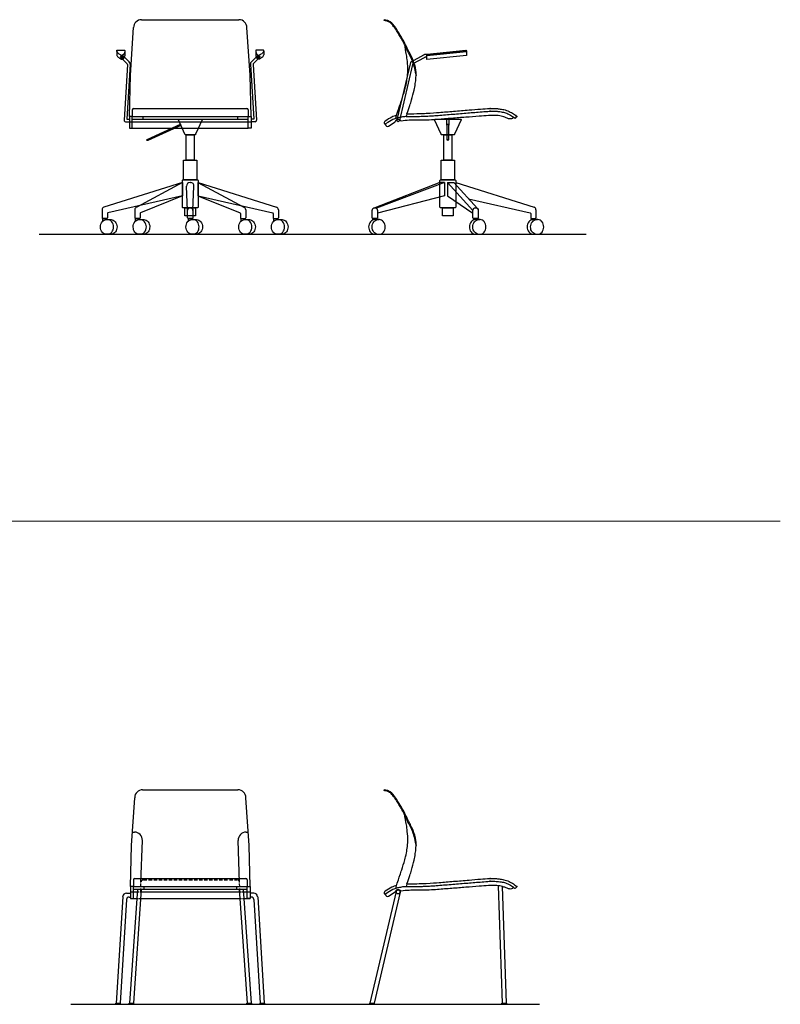
# Model space of a CAD drawing. Units: millimetres. Extents: x 3278 to 4491, y -1440 to 2449.
# Drawn here: x 3565 to 3853, y 1576 to 1948 of the extents above; entities that cross this region are included whole.
import ezdxf

# ---------------------------------------------------------------- set-up
doc = ezdxf.new("R2010")
doc.units = ezdxf.units.MM
doc.linetypes.add('HIDDEN', pattern=[9.525, 6.35, -3.175])
doc.layers.add('Olcu', color=1, linetype='Continuous', lineweight=0)

# ---------------------------------------------------------------- blocks, each defined once
blk = doc.blocks.new('Incontro_01B_Front')
for p, q in [((-18.4, 0), (18.4, 0)), ((-22.6, -21), (-21.4, -3)), ((22.6, -21), (21.4, -3)), ((-23.74, -16.96), (-25.02, -37.97)), ((-22.72, -16.75), (-23.99, -37.5)), ((22.72, -16.75), (23.99, -37.5)), ((23.74, -16.96), (25.02, -37.97)), ((-23, -36.5), (-22.6, -21)), ((23, -36.5), (22.6, -21)), ((-21.9, -34), (-21.9, -36.5)), ((-21.9, -36.5), (21.9, -36.5)), ((-21.4, -33.5), (21.4, -33.5)), ((-17.9, -36.5), (-17.9, -37.5)), ((17.9, -36.5), (17.9, -37.5)), ((21.9, -34), (21.9, -36.5)), ((-24.52, -38.5), (-23, -38.5)), ((-23.99, -37.5), (-23, -37.5)), ((-23, -38.5), (23, -38.5)), ((-21.9, -37.5), (21.9, -37.5)), ((23.99, -37.5), (23, -37.5)), ((24.52, -38.5), (23, -38.5)), ((-21.9, -41), (21.9, -41)), ((-3, -61.5), (-32.6, -70.78)), ((-2.89, -61.51), (-20.24, -70.78)), ((-2.89, -61.51), (-2.88, -66.5)), ((-1, -72.04), (-1.4, -62.86)), ((-0.1, -61.5), (0.1, -61.5)), ((1, -72.04), (1.4, -62.86)), ((2.89, -61.51), (2.88, -66.5)), ((2.89, -61.51), (20.24, -70.78)), ((3, -61.5), (32.6, -70.78)), ((-3, -66.5), (-31.15, -72.96)), ((-2.88, -66.5), (-18.81, -72.95)), ((2.88, -66.5), (18.81, -72.95)), ((3, -66.5), (31.15, -72.96)), ((-33.3, -71.73), (-33.3, -74.8)), ((-31.3, -73.16), (-31.3, -74.8)), ((-20.94, -71.73), (-20.94, -74.8)), ((-18.94, -73.13), (-18.94, -74.8)), ((18.94, -73.13), (18.94, -74.8)), ((20.94, -71.73), (20.94, -74.8)), ((31.3, -73.16), (31.3, -74.8)), ((33.3, -71.73), (33.3, -74.8)), ((-31.5, -75), (-33.1, -75)), ((-19.14, -75), (-20.74, -75)), ((19.14, -75), (20.74, -75)), ((31.5, -75), (33.1, -75))]:
    blk.add_line(p, q)
at = {"linetype": 'Continuous', "ltscale": 0.5}
for p, q in [((-27.75, -11.85), (-27.75, -13.3)), ((-26.07, -14.37), (-23.94, -16.53)), ((-25.87, -13.45), (-25.87, -14.95)), ((-25.74, -13.46), (-25.74, -14.96)), ((-25.57, -14.93), (-25.57, -13.43)), ((-25.54, -13.52), (-23.12, -15.89)), ((-24.75, -12.11), (-24.75, -13.61)), ((25.54, -13.52), (23.12, -15.89)), ((26.07, -14.37), (23.94, -16.53)), ((24.75, -12.11), (24.75, -13.61)), ((25.57, -14.93), (25.57, -13.43)), ((25.74, -13.46), (25.74, -14.96)), ((25.87, -13.45), (25.87, -14.95)), ((27.75, -11.85), (27.75, -13.3))]:
    blk.add_line(p, q, dxfattribs=at)
for points in [[(-27.64, -12.15, -0.178378), (-27.75, -11.8), (-27.75, -11.7, -0.414214), (-27.55, -11.5), (-24.95, -11.5, -0.414214), (-24.75, -11.7), (-24.75, -12.11, -0.227202), (-25.57, -13.43)], [(27.64, -12.15, 0.178378), (27.75, -11.8), (27.75, -11.7, 0.414214), (27.55, -11.5), (24.95, -11.5, 0.414214), (24.75, -11.7), (24.75, -12.11, 0.227202), (25.57, -13.43)]]:
    blk.add_lwpolyline(points, format="xyb")
for points in [[(-21.9, -36.5), (-23, -36.5), (-23, -41), (-21.9, -41)], [(21.9, -36.5), (23, -36.5), (23, -41), (21.9, -41)], [(-1.5, -43.5), (1.5, -43.5), (1.5, -53), (-1.5, -53)], [(-2.5, -53), (2.5, -53), (2.5, -60.5), (-2.5, -60.5)], [(-2, -71), (2, -71), (2, -74), (-2, -74)]]:
    blk.add_lwpolyline(points, close=True)
for points in [[(-16.36, -45.51), (-16.36, -45.51, -0.414214), (-16.23, -45.18), (-3.71, -39.5), (-3.51, -39.96), (-16.03, -45.64, -0.414214)], [(-2.7, -60.5), (2.7, -60.5, -0.414214), (3, -60.8), (3, -70.7, -0.414214), (2.7, -71), (-2.7, -71, -0.414214), (-3, -70.7), (-3, -60.8, -0.414214)], [(0, -71), (0, -71, -0.414214), (1, -72), (1, -74.8, -0.414214), (0.8, -75), (-0.8, -75, -0.414214), (-1, -74.8), (-1, -72, -0.414214)]]:
    blk.add_lwpolyline(points, format="xyb", close=True)
at = {"ltscale": 0.3}
blk.add_lwpolyline([(-2, -43.2), (-4.5, -37.8, -0.414214), (-4.2, -37.5), (4.2, -37.5, -0.414214), (4.5, -37.8), (2, -43.2, -0.414214), (1.7, -43.5), (-1.7, -43.5, -0.414214)], format="xyb", close=True, dxfattribs=at)
for points in [[(-33.03, -75.15), (-32.99, -75.06), (-32.87, -75), (-32.77, -75), (-32.77, -75), (-32.45, -75), (-32.16, -75), (-32.09, -75), (-31.9, -75), (-31.8, -75), (-31.68, -75.04), (-31.63, -75.13), (-31.62, -75.44), (-31.62, -75.5), (-31, -75.47), (-30.32, -75.47), (-30.23, -75.49), (-29.93, -75.48), (-29.51, -75.53), (-29.09, -75.68), (-28.7, -75.93), (-28.32, -76.29), (-28.07, -76.68), (-27.84, -77.17), (-27.71, -77.68), (-27.66, -78.21), (-27.72, -78.75), (-27.82, -79.25), (-28.02, -79.73), (-28.29, -80.14), (-28.65, -80.51), (-29.04, -80.77), (-29.45, -80.93), (-29.87, -81), (-30.39, -81), (-30.77, -80.95), (-31.16, -81), (-31.68, -81), (-32.1, -80.96), (-32.52, -80.81), (-32.91, -80.56), (-33.28, -80.19), (-33.53, -79.8), (-33.77, -79.31), (-33.87, -78.81), (-33.95, -78.28), (-33.89, -77.74), (-33.79, -77.23), (-33.56, -76.74), (-33.22, -76.25), (-33.03, -76.05), (-33.03, -75.15)], [(-33.03, -76.05), (-32.95, -75.97), (-32.57, -75.71), (-32.15, -75.55), (-31.73, -75.5), (-31.62, -75.5)], [(-20.66, -75.15), (-20.62, -75.06), (-20.5, -75), (-20.4, -75), (-20.4, -75), (-20.08, -75), (-19.79, -75), (-19.73, -75), (-19.53, -75), (-19.43, -75), (-19.31, -75.04), (-19.27, -75.13), (-19.26, -75.44), (-19.25, -75.5), (-18.63, -75.47), (-17.95, -75.47), (-17.87, -75.49), (-17.56, -75.48), (-17.14, -75.53), (-16.72, -75.68), (-16.33, -75.93), (-15.96, -76.29), (-15.71, -76.68), (-15.47, -77.17), (-15.34, -77.68), (-15.29, -78.21), (-15.35, -78.75), (-15.45, -79.25), (-15.65, -79.73), (-15.92, -80.14), (-16.29, -80.51), (-16.67, -80.77), (-17.09, -80.93), (-17.51, -81), (-18.02, -81), (-18.41, -80.95), (-18.79, -81), (-19.31, -81), (-19.73, -80.96), (-20.15, -80.81), (-20.54, -80.56), (-20.92, -80.19), (-21.17, -79.8), (-21.4, -79.31), (-21.51, -78.81), (-21.58, -78.28), (-21.52, -77.74), (-21.42, -77.23), (-21.2, -76.74), (-20.86, -76.25), (-20.66, -76.05), (-20.66, -75.15)], [(-20.66, -76.05), (-20.59, -75.97), (-20.2, -75.71), (-19.79, -75.55), (-19.37, -75.5), (-19.25, -75.5)], [(-0.72, -75.15), (-0.68, -75.06), (-0.56, -75), (-0.47, -75), (-0.47, -75), (-0.15, -75), (0.15, -75), (0.21, -75), (0.41, -75), (0.51, -75), (0.63, -75.04), (0.67, -75.13), (0.68, -75.44), (0.69, -75.5), (1.3, -75.47), (1.98, -75.47), (2.07, -75.49), (2.37, -75.48), (2.8, -75.53), (3.22, -75.68), (3.61, -75.93), (3.98, -76.29), (4.23, -76.68), (4.47, -77.17), (4.6, -77.68), (4.64, -78.21), (4.58, -78.75), (4.49, -79.25), (4.29, -79.73), (4.02, -80.14), (3.65, -80.51), (3.27, -80.77), (2.85, -80.93), (2.43, -81), (1.91, -81), (1.53, -80.95), (1.14, -81), (0.63, -81), (0.21, -80.96), (-0.22, -80.81), (-0.6, -80.56), (-0.98, -80.19), (-1.23, -79.8), (-1.46, -79.31), (-1.57, -78.81), (-1.64, -78.28), (-1.58, -77.74), (-1.48, -77.23), (-1.26, -76.74), (-0.92, -76.25), (-0.72, -76.05), (-0.72, -75.15)], [(-0.72, -76.05), (-0.65, -75.97), (-0.27, -75.71), (0.15, -75.55), (0.57, -75.5), (0.69, -75.5)], [(19.21, -75.15), (19.26, -75.06), (19.37, -75), (19.47, -75), (19.47, -75), (19.79, -75), (20.08, -75), (20.15, -75), (20.34, -75), (20.45, -75), (20.57, -75.04), (20.61, -75.13), (20.62, -75.44), (20.62, -75.5), (21.24, -75.47), (21.92, -75.47), (22.01, -75.49), (22.31, -75.48), (22.73, -75.53), (23.15, -75.68), (23.54, -75.93), (23.92, -76.29), (24.17, -76.68), (24.4, -77.17), (24.53, -77.68), (24.58, -78.21), (24.52, -78.75), (24.42, -79.25), (24.23, -79.73), (23.96, -80.14), (23.59, -80.51), (23.21, -80.77), (22.79, -80.93), (22.37, -81), (21.85, -81), (21.47, -80.95), (21.08, -81), (20.56, -81), (20.14, -80.96), (19.72, -80.81), (19.33, -80.56), (18.96, -80.19), (18.71, -79.8), (18.47, -79.31), (18.37, -78.81), (18.3, -78.28), (18.36, -77.74), (18.45, -77.23), (18.68, -76.74), (19.02, -76.25), (19.21, -76.05), (19.21, -75.15)], [(19.21, -76.05), (19.29, -75.97), (19.67, -75.71), (20.09, -75.55), (20.51, -75.5), (20.62, -75.5)], [(31.58, -75.15), (31.62, -75.06), (31.74, -75), (31.84, -75), (31.84, -75), (32.16, -75), (32.45, -75), (32.51, -75), (32.71, -75), (32.81, -75), (32.93, -75.04), (32.98, -75.13), (32.99, -75.44), (32.99, -75.5), (33.61, -75.47), (34.29, -75.47), (34.38, -75.49), (34.68, -75.48), (35.1, -75.53), (35.52, -75.68), (35.91, -75.93), (36.28, -76.29), (36.53, -76.68), (36.77, -77.17), (36.9, -77.68), (36.95, -78.21), (36.89, -78.75), (36.79, -79.25), (36.59, -79.73), (36.32, -80.14), (35.96, -80.51), (35.57, -80.77), (35.15, -80.93), (34.73, -81), (34.22, -81), (33.83, -80.95), (33.45, -81), (32.93, -81), (32.51, -80.96), (32.09, -80.81), (31.7, -80.56), (31.33, -80.19), (31.08, -79.8), (30.84, -79.31), (30.73, -78.81), (30.66, -78.28), (30.72, -77.74), (30.82, -77.23), (31.05, -76.74), (31.39, -76.25), (31.58, -76.05), (31.58, -75.15)], [(31.58, -76.05), (31.65, -75.97), (32.04, -75.71), (32.45, -75.55), (32.88, -75.5), (32.99, -75.5)]]:
    blk.add_lwpolyline(points)
at = {"elevation": 1.82}
for points in [[(-30.74, -80.95), (-30.31, -80.78), (-29.94, -80.53), (-29.6, -80.17), (-29.33, -79.76), (-29.12, -79.28), (-29.01, -78.76), (-28.97, -78.22), (-29.02, -77.69), (-29.15, -77.18), (-29.37, -76.7), (-29.64, -76.29), (-29.99, -75.94), (-30.36, -75.7), (-31.22, -75.5), (-31.62, -75.5)], [(-18.38, -80.95), (-17.95, -80.78), (-17.58, -80.53), (-17.23, -80.17), (-16.97, -79.76), (-16.76, -79.28), (-16.64, -78.76), (-16.6, -78.22), (-16.66, -77.69), (-16.78, -77.18), (-17, -76.7), (-17.27, -76.29), (-17.62, -75.94), (-18, -75.7), (-18.85, -75.5), (-19.25, -75.5)], [(1.56, -80.95), (1.99, -80.78), (2.36, -80.53), (2.71, -80.17), (2.97, -79.76), (3.18, -79.28), (3.29, -78.76), (3.34, -78.22), (3.28, -77.69), (3.16, -77.18), (2.94, -76.7), (2.67, -76.29), (2.31, -75.94), (1.94, -75.7), (1.09, -75.5), (0.69, -75.5)], [(21.5, -80.95), (21.93, -80.78), (22.3, -80.53), (22.64, -80.17), (22.91, -79.76), (23.12, -79.28), (23.23, -78.76), (23.28, -78.22), (23.22, -77.69), (23.1, -77.18), (22.88, -76.7), (22.6, -76.29), (22.25, -75.94), (21.88, -75.7), (21.03, -75.5), (20.62, -75.5)], [(33.86, -80.95), (34.29, -80.78), (34.66, -80.53), (35.01, -80.17), (35.27, -79.76), (35.48, -79.28), (35.6, -78.76), (35.64, -78.22), (35.59, -77.69), (35.46, -77.18), (35.24, -76.7), (34.97, -76.29), (34.62, -75.94), (34.24, -75.7), (33.39, -75.5), (32.99, -75.5)]]:
    blk.add_lwpolyline(points, dxfattribs=at)
at = {"linetype": 'Continuous', "ltscale": 0.5}
for centre in [(-25.8, -13.95), (25.8, -13.95)]:
    blk.add_circle(centre, 0.5, dxfattribs=at)
for centre, radius, start, end in [((-18.4, -3), 3, 90, 180), ((18.4, -3), 3, 0, 90), ((-24.24, -16.93), 0.5, 356.4976, 53.1523), ((-23.72, -16.69), 1, 356.4976, 53.2317), ((23.72, -16.69), 1, 126.7683, 183.5024), ((24.24, -16.93), 0.5, 126.8477, 183.5024), ((-21.4, -34), 0.5, 90, 180), ((21.4, -34), 0.5, 0, 90), ((-24.52, -38), 0.5, 176.4976, 270), ((24.52, -38), 0.5, 270, 3.5024), ((-0.1, -62.8), 1.3, 90, 182.4811), ((0.1, -62.8), 1.3, 357.5189, 90), ((-32.3, -71.73), 1, 107.4034, 180), ((-31.1, -73.16), 0.2, 102.931, 180), ((-19.94, -71.73), 1, 107.4034, 180), ((-18.74, -73.13), 0.2, 112.039, 180), ((18.74, -73.13), 0.2, 0, 67.961), ((19.94, -71.73), 1, 0, 72.5966), ((31.1, -73.16), 0.2, 0, 77.069), ((32.3, -71.73), 1, 0, 72.5966), ((-33.1, -74.8), 0.2, 180, 270), ((-31.5, -74.8), 0.2, 270, 360), ((-20.74, -74.8), 0.2, 180, 270), ((-19.14, -74.8), 0.2, 270, 360), ((19.14, -74.8), 0.2, 180, 270), ((20.74, -74.8), 0.2, 270, 0), ((31.5, -74.8), 0.2, 180, 270), ((33.1, -74.8), 0.2, 270, 0)]:
    blk.add_arc(centre, radius, start, end)
for centre, radius, start, end in [((-27.22, -13.33), 0.529, 177.4232, 217.879), ((-26.53, -13.42), 1.79, 302.591, 353.7927), ((26.53, -13.42), 1.79, 186.2073, 237.409), ((27.22, -13.33), 0.529, 322.121, 2.5768)]:
    blk.add_arc(centre, radius, start, end, dxfattribs=at)
for points in [[(-27.64, -12.15), (-27.41, -12.45), (-27.01, -12.85), (-26.3, -13.29), (-25.96, -13.45), (-25.7, -13.48), (-25.57, -13.43)], [(27.64, -12.15), (27.41, -12.45), (27.01, -12.85), (26.3, -13.29), (25.96, -13.45), (25.7, -13.48), (25.57, -13.43)]]:
    blk.add_open_spline(points, degree=3, knots=[0.152139, 0.152139, 0.152139, 0.152139, 1.316672, 1.637148, 2.013153, 2.416324, 2.416324, 2.416324, 2.416324])
for points in [[(-27.64, -13.65), (-27.41, -13.95), (-27.01, -14.35), (-26.3, -14.79), (-25.96, -14.95), (-25.7, -14.98), (-25.57, -14.93)], [(27.64, -13.65), (27.41, -13.95), (27.01, -14.35), (26.3, -14.79), (25.96, -14.95), (25.7, -14.98), (25.57, -14.93)]]:
    blk.add_open_spline(points, degree=3, knots=[0.152139, 0.152139, 0.152139, 0.152139, 1.316672, 1.637148, 2.013153, 2.416324, 2.416324, 2.416324, 2.416324], dxfattribs=at)
blk = doc.blocks.new('Incontro_01B_Side')
for p, q in [((-24, 52.7), (-24, 53)), ((-13.9, 37.14), (-9.12, 39.74)), ((-13.06, 36.46), (-8.86, 38.74)), ((-8, 39.8), (-8.88, 39.8)), ((-8, 38.8), (-8.62, 38.8)), ((-14.15, 36.82), (-19.22, 15.22)), ((-13.31, 36.14), (-18.27, 15)), ((-15.5, 17.5), (-15.78, 16.42)), ((-24, 14.13), (-24, 13.89)), ((-23.54, 13.64), (-23.54, 13.42)), ((-22.46, 12.84), (-19.92, 14.45)), ((-2.99, -8.5), (-27.57, -18)), ((-1.22, -8.5), (-26.98, -18.19)), ((-1.22, -8.5), (-2.99, -8.5)), ((-1.22, -8.5), (-1.22, -13.5)), ((-0.11, -8.5), (9.48, -19)), ((-0.11, -8.5), (-0.11, -13.5)), ((-0.11, -8.5), (2.24, -8.5)), ((2.24, -8.5), (11.19, -18.29)), ((3, -8.5), (32.6, -17.78)), ((-1.22, -13.5), (-26.57, -20)), ((-0.11, -13.5), (9.48, -20)), ((7.82, -14.61), (31.15, -19.96)), ((-28.3, -22.15), (-28.25, -22.06)), ((-28.3, -22.6), (-28.3, -22.15)), ((-28.25, -22.06), (-28.14, -22)), ((-28.14, -22), (-28.04, -22)), ((-28.04, -22), (-28.04, -22)), ((-28.04, -22), (-27.72, -22)), ((-27.72, -22), (-27.43, -22)), ((-27.43, -22), (-27.36, -22)), ((-27.36, -22), (-27.16, -22)), ((-27.16, -22), (-27.06, -22)), ((-27.06, -22), (-26.94, -22.04)), ((-26.94, -22.04), (-26.9, -22.13)), ((-26.9, -22.13), (-26.89, -22.44)), ((9.76, -22.15), (9.8, -22.06)), ((9.76, -22.6), (9.76, -22.15)), ((9.8, -22.06), (9.92, -22)), ((9.92, -22), (10.02, -22)), ((10.02, -22), (10.02, -22)), ((10.02, -22), (10.34, -22)), ((10.34, -22), (10.63, -22)), ((10.63, -22), (10.69, -22)), ((10.69, -22), (10.89, -22)), ((10.89, -22), (10.99, -22)), ((10.99, -22), (11.11, -22.04)), ((11.11, -22.04), (11.15, -22.13)), ((11.15, -22.13), (11.16, -22.44)), ((31.3, -20.16), (31.3, -21.8)), ((31.5, -22), (33.1, -22)), ((31.58, -22.15), (31.62, -22.06)), ((31.58, -22.6), (31.58, -22.15)), ((31.62, -22.06), (31.74, -22)), ((31.74, -22), (31.84, -22)), ((31.84, -22), (31.84, -22)), ((31.84, -22), (32.16, -22)), ((32.16, -22), (32.45, -22)), ((32.45, -22), (32.51, -22)), ((32.51, -22), (32.71, -22)), ((32.71, -22), (32.81, -22)), ((32.81, -22), (32.93, -22.04)), ((32.93, -22.04), (32.98, -22.13)), ((32.98, -22.13), (32.99, -22.44)), ((33.3, -18.73), (33.3, -21.8)), ((-29.88, -24.68), (-29.93, -25.21)), ((-29.93, -25.21), (-29.87, -25.75)), ((-29.75, -24.17), (-29.88, -24.68)), ((-29.87, -25.75), (-29.77, -26.25)), ((-29.51, -23.68), (-29.75, -24.17)), ((-29.26, -23.29), (-29.51, -23.68)), ((-28.89, -22.93), (-29.26, -23.29)), ((-28.5, -22.68), (-28.89, -22.93)), ((-28.62, -25.22, 1.82), (-28.57, -24.69, 1.82)), ((-28.58, -25.76, 1.82), (-28.62, -25.22, 1.82)), ((-28.46, -26.28, 1.82), (-28.58, -25.76, 1.82)), ((-28.57, -24.69, 1.82), (-28.44, -24.18, 1.82)), ((-28.08, -22.53), (-28.5, -22.68)), ((-28.44, -24.18, 1.82), (-28.22, -23.7, 1.82)), ((-28.22, -23.7, 1.82), (-27.95, -23.29, 1.82)), ((-27.66, -22.48), (-28.08, -22.53)), ((-27.95, -23.29, 1.82), (-27.6, -22.94, 1.82)), ((-27.27, -22.47), (-27.66, -22.48)), ((-27.6, -22.94, 1.82), (-27.23, -22.7, 1.82)), ((-26.59, -22.47), (-27.27, -22.47)), ((-27.23, -22.7, 1.82), (-26.37, -22.5, 1.82)), ((-26.89, -22.44), (-26.89, -22.47)), ((-25.97, -22.5), (-26.59, -22.47)), ((-26.37, -22.5, 1.82), (-25.97, -22.5, 1.82)), ((-24.37, -23.25), (-24.56, -23.05)), ((-24.03, -23.74), (-24.37, -23.25)), ((-23.8, -24.23), (-24.03, -23.74)), ((-23.82, -26.31), (-23.71, -25.81)), ((-23.7, -24.74), (-23.8, -24.23)), ((-23.71, -25.81), (-23.64, -25.28)), ((-23.64, -25.28), (-23.7, -24.74)), ((8.17, -24.68), (8.12, -25.21)), ((8.12, -25.21), (8.18, -25.75)), ((8.3, -24.17), (8.17, -24.68)), ((8.18, -25.75), (8.28, -26.25)), ((8.54, -23.68), (8.3, -24.17)), ((8.79, -23.29), (8.54, -23.68)), ((9.16, -22.93), (8.79, -23.29)), ((9.55, -22.68), (9.16, -22.93)), ((9.43, -25.22, 1.82), (9.49, -24.69, 1.82)), ((9.47, -25.76, 1.82), (9.43, -25.22, 1.82)), ((9.59, -26.28, 1.82), (9.47, -25.76, 1.82)), ((9.49, -24.69, 1.82), (9.61, -24.18, 1.82)), ((9.97, -22.53), (9.55, -22.68)), ((9.61, -24.18, 1.82), (9.83, -23.7, 1.82)), ((9.83, -23.7, 1.82), (10.1, -23.29, 1.82)), ((10.39, -22.48), (9.97, -22.53)), ((10.1, -23.29, 1.82), (10.45, -22.94, 1.82)), ((10.78, -22.47), (10.39, -22.48)), ((10.45, -22.94, 1.82), (10.83, -22.7, 1.82)), ((11.46, -22.47), (10.78, -22.47)), ((10.83, -22.7, 1.82), (11.68, -22.5, 1.82)), ((11.16, -22.44), (11.16, -22.47)), ((12.08, -22.5), (11.46, -22.47)), ((11.68, -22.5, 1.82), (12.08, -22.5, 1.82)), ((13.69, -23.25), (13.49, -23.05)), ((14.03, -23.74), (13.69, -23.25)), ((14.25, -24.23), (14.03, -23.74)), ((14.23, -26.31), (14.34, -25.81)), ((14.35, -24.74), (14.25, -24.23)), ((14.34, -25.81), (14.41, -25.28)), ((14.41, -25.28), (14.35, -24.74)), ((29.99, -24.68), (29.95, -25.21)), ((29.95, -25.21), (30.01, -25.75)), ((30.12, -24.17), (29.99, -24.68)), ((30.01, -25.75), (30.1, -26.25)), ((30.36, -23.68), (30.12, -24.17)), ((30.61, -23.29), (30.36, -23.68)), ((30.98, -22.93), (30.61, -23.29)), ((31.37, -22.68), (30.98, -22.93)), ((31.25, -25.22, 1.82), (31.31, -24.69, 1.82)), ((31.3, -25.76, 1.82), (31.25, -25.22, 1.82)), ((31.41, -26.28, 1.82), (31.3, -25.76, 1.82)), ((31.31, -24.69, 1.82), (31.43, -24.18, 1.82)), ((31.79, -22.53), (31.37, -22.68)), ((31.43, -24.18, 1.82), (31.65, -23.7, 1.82)), ((31.65, -23.7, 1.82), (31.92, -23.29, 1.82)), ((32.22, -22.48), (31.79, -22.53)), ((31.92, -23.29, 1.82), (32.28, -22.94, 1.82)), ((32.61, -22.47), (32.22, -22.48)), ((32.28, -22.94, 1.82), (32.65, -22.7, 1.82)), ((33.29, -22.47), (32.61, -22.47)), ((32.65, -22.7, 1.82), (33.5, -22.5, 1.82)), ((32.99, -22.44), (32.98, -22.47)), ((33.9, -22.5), (33.29, -22.47)), ((33.5, -22.5, 1.82), (33.9, -22.5, 1.82)), ((35.51, -23.25), (35.31, -23.05)), ((35.85, -23.74), (35.51, -23.25)), ((36.07, -24.23), (35.85, -23.74)), ((36.05, -26.31), (36.16, -25.81)), ((36.17, -24.74), (36.07, -24.23)), ((36.16, -25.81), (36.23, -25.28)), ((36.23, -25.28), (36.17, -24.74)), ((-29.77, -26.25), (-29.57, -26.73)), ((-29.57, -26.73), (-29.3, -27.14)), ((-29.3, -27.14), (-28.94, -27.51)), ((-28.94, -27.51), (-28.55, -27.77)), ((-28.55, -27.77), (-28.14, -27.93)), ((-28.25, -26.76, 1.82), (-28.46, -26.28, 1.82)), ((-27.99, -27.17, 1.82), (-28.25, -26.76, 1.82)), ((-28.14, -27.93), (-27.72, -27.99)), ((-27.65, -27.53, 1.82), (-27.99, -27.17, 1.82)), ((-27.72, -27.99), (-27.2, -27.99)), ((-27.28, -27.78, 1.82), (-27.65, -27.53, 1.82)), ((-26.85, -27.95, 1.82), (-27.28, -27.78, 1.82)), ((-27.2, -27.99), (-26.82, -27.95)), ((-26.82, -27.95), (-26.43, -27.99)), ((-26.43, -27.99), (-25.91, -28)), ((-25.91, -28), (-25.49, -27.96)), ((-25.49, -27.96), (-25.07, -27.81)), ((-25.07, -27.81), (-24.68, -27.56)), ((-24.68, -27.56), (-24.31, -27.19)), ((-24.31, -27.19), (-24.06, -26.8)), ((-24.06, -26.8), (-23.82, -26.31)), ((8.28, -26.25), (8.48, -26.73)), ((8.48, -26.73), (8.75, -27.14)), ((8.75, -27.14), (9.12, -27.51)), ((9.12, -27.51), (9.5, -27.77)), ((9.5, -27.77), (9.92, -27.93)), ((9.8, -26.76, 1.82), (9.59, -26.28, 1.82)), ((10.06, -27.17, 1.82), (9.8, -26.76, 1.82)), ((9.92, -27.93), (10.34, -27.99)), ((10.41, -27.53, 1.82), (10.06, -27.17, 1.82)), ((10.34, -27.99), (10.85, -27.99)), ((10.78, -27.78, 1.82), (10.41, -27.53, 1.82)), ((11.21, -27.95, 1.82), (10.78, -27.78, 1.82)), ((10.85, -27.99), (11.24, -27.95)), ((11.24, -27.95), (11.62, -27.99)), ((11.62, -27.99), (12.14, -28)), ((12.14, -28), (12.56, -27.96)), ((12.56, -27.96), (12.98, -27.81)), ((12.98, -27.81), (13.37, -27.56)), ((13.37, -27.56), (13.75, -27.19)), ((13.75, -27.19), (14, -26.8)), ((14, -26.8), (14.23, -26.31)), ((30.1, -26.25), (30.3, -26.73)), ((30.3, -26.73), (30.57, -27.14)), ((30.57, -27.14), (30.94, -27.51)), ((30.94, -27.51), (31.32, -27.77)), ((31.32, -27.77), (31.74, -27.93)), ((31.62, -26.76, 1.82), (31.41, -26.28, 1.82)), ((31.88, -27.17, 1.82), (31.62, -26.76, 1.82)), ((31.74, -27.93), (32.16, -27.99)), ((32.23, -27.53, 1.82), (31.88, -27.17, 1.82)), ((32.16, -27.99), (32.68, -27.99)), ((32.6, -27.78, 1.82), (32.23, -27.53, 1.82)), ((33.03, -27.95, 1.82), (32.6, -27.78, 1.82)), ((32.68, -27.99), (33.06, -27.95)), ((33.06, -27.95), (33.45, -27.99)), ((33.45, -27.99), (33.96, -28)), ((33.96, -28), (34.38, -27.96)), ((34.38, -27.96), (34.81, -27.81)), ((34.81, -27.81), (35.19, -27.56)), ((35.19, -27.56), (35.57, -27.19)), ((35.57, -27.19), (35.82, -26.8)), ((35.82, -26.8), (36.05, -26.31))]:
    blk.add_line(p, q)
for points in [[(-7.82, 40.02), (6.78, 41.48, -0.443716), (7, 41.28), (7, 41), (-8, 39.5), (-8, 39.82, -0.385314)], [(-2.7, -7.5), (2.7, -7.5, -0.414214), (3, -7.8), (3, -17.7, -0.414214), (2.7, -18), (-2.7, -18, -0.414214), (-3, -17.7), (-3, -7.8, -0.414214)], [(-27.57, -18), (-27.57, -18, -0.414214), (-26.57, -19), (-26.57, -21.8, -0.414214), (-26.77, -22), (-28.37, -22, -0.414214), (-28.57, -21.8), (-28.57, -19, -0.414214)], [(10.48, -18), (10.48, -18, -0.414214), (11.48, -19), (11.48, -21.8, -0.414214), (11.28, -22), (9.68, -22, -0.414214), (9.48, -21.8), (9.48, -19, -0.414214)]]:
    blk.add_lwpolyline(points, format="xyb", close=True)
for points in [[(-8, 39.5), (7, 41), (7, 39.5), (-8, 38)], [(-1.5, 9.5), (1.5, 9.5), (1.5, 0), (-1.5, 0)], [(-2.5, 0), (2.5, 0), (2.5, -7.5), (-2.5, -7.5)], [(-2, -18), (2, -18), (2, -21), (-2, -21)]]:
    blk.add_lwpolyline(points, close=True)
at = {"ltscale": 0.3}
blk.add_lwpolyline([(-2.5, 9.8), (-5, 15.2, -0.414214), (-4.7, 15.5), (4.7, 15.5, -0.414214), (5, 15.2), (2.5, 9.8, -0.414214), (2.2, 9.5), (-2.2, 9.5, -0.414214)], format="xyb", close=True, dxfattribs=at)
for points in [[(-0.25, 13.05, -0.236068), (-0.35, 13.25), (-0.35, 15.5)], [(0.35, 15.5), (0.35, 13.25, -0.236068), (0.25, 13.05, -0.236068)]]:
    blk.add_lwpolyline(points, format="xyb")
for points in [[(-0.25, 7.59), (-0.25, 13.5), (0.25, 13.5), (0.25, 7.59)], [(-24.56, -23.05), (-24.63, -22.97), (-25.02, -22.71), (-25.44, -22.55), (-25.86, -22.5), (-25.97, -22.5)], [(13.49, -23.05), (13.42, -22.97), (13.03, -22.71), (12.62, -22.55), (12.2, -22.5), (12.08, -22.5)], [(35.31, -23.05), (35.24, -22.97), (34.86, -22.71), (34.44, -22.55), (34.02, -22.5), (33.9, -22.5)]]:
    blk.add_lwpolyline(points)
for centre, radius in [((-18.77, 15), 0.5), ((0, 7.59), 0.25)]:
    blk.add_circle(centre, radius)
for centre, radius, start, end in [((-8.88, 39.3), 0.5, 90, 118.496), ((-8.62, 38.3), 0.5, 90, 118.496), ((-13.66, 36.7), 0.5, 118.496, 166.7847), ((-12.82, 36.02), 0.5, 118.496, 166.7847), ((-18.74, 14.03), 1.25, 31.0352, 160.2426), ((25.36, 16.13), 0.3, 229.7593, 284.9537), ((25.23, 16.59), 0.77, 284.9537, 336.0188), ((25.66, 16.39), 0.3, 336.0188, 49.6598), ((-23.3, 14.13), 0.7, 124.2868, 180), ((-23.7, 13.89), 0.3, 180, 303.2571), ((-22.84, 13.42), 0.7, 180, 302.898), ((32.3, -18.73), 1, 0, 72.5966), ((31.1, -20.16), 0.2, 0, 77.069), ((31.5, -21.8), 0.2, 180, 270), ((33.1, -21.8), 0.2, 270, 0)]:
    blk.add_arc(centre, radius, start, end)
for points, knots in [([(-15.5, 17.5), (-15.03, 18.65), (-14.38, 20.51), (-13.63, 22.99), (-12.74, 26.37), (-12.29, 28.66), (-11.68, 33.65), (-13.53, 38.82), (-14.88, 41.13), (-16.38, 44.5), (-17.76, 46.83), (-19.29, 49.29), (-20.43, 50.98), (-21.95, 52.68), (-24, 53)], [0.000238, 0.000238, 0.000238, 0.000238, 2.87712, 5.1209, 8.766577, 11.429138, 14.77252, 17.402033, 22.068843, 25.182188, 29.569131, 32.938923, 33.975177, 35.097109, 35.097109, 35.097109, 35.097109]), ([(-12, 32.05), (-12, 32.05), (-12, 32.05), (-12.22, 33.11), (-12.3, 33.66), (-12.47, 34.46), (-12.56, 34.89), (-12.9, 36.15), (-13.19, 36.92), (-14.06, 39.05), (-14.56, 39.98), (-15.2, 41.22), (-15.34, 41.5), (-15.62, 42.08), (-15.76, 42.38), (-16.09, 43.08), (-16.28, 43.49), (-16.85, 44.64), (-17.23, 45.33), (-17.91, 46.48), (-18.18, 46.93), (-18.77, 47.89), (-19.09, 48.4), (-19.53, 49.08), (-19.62, 49.23), (-19.81, 49.52), (-19.9, 49.66), (-20.18, 50.08), (-20.36, 50.35), (-20.84, 50.94), (-20.97, 51.11), (-21.28, 51.45), (-21.47, 51.63), (-22.11, 52.11), (-22.67, 52.41), (-23.66, 52.64), (-23.83, 52.67), (-24, 52.7)], [12.448946, 12.448946, 12.448946, 12.448946, 14.004393, 14.004393, 14.879488, 14.879488, 15.754582, 15.754582, 17.504772, 17.504772, 21.338549, 21.338549, 22.448694, 22.448694, 23.558839, 23.558839, 25.099893, 25.099893, 28.182001, 28.182001, 30.038418, 30.038418, 31.894835, 31.894835, 32.416069, 32.416069, 32.889321, 32.889321, 33.835825, 33.835825, 34.141711, 34.141711, 34.447596, 34.447596, 34.988591, 34.988591, 35.088314, 35.088314, 35.088314, 35.088314]), ([(-19.7, 15.72), (-18.77, 18.82), (-18.15, 20.68), (-17.27, 22.99), (-16.35, 26.37), (-15.56, 28.95), (-14.94, 34.16), (-15.55, 39.48), (-15.55, 39.48), (-16.32, 43.57), (-16.32, 43.57)], [0.221393, 0.221393, 0.221393, 0.221393, 2.87712, 5.1209, 8.766577, 11.429138, 14.77252, 17.402033, 22.068843, 22.546755, 22.546755, 22.546755, 22.546755]), ([(-15.5, 17.5), (-11.39, 17.51), (-6.72, 17.7), (-2.79, 18.04), (2.3, 18.45), (7.52, 18.87), (12.08, 19.26), (15.4, 19.5), (17.4, 19.52), (18.23, 19.46), (18.34, 19.45)], [0.021654, 0.021654, 0.021654, 0.021654, 2.233097, 5.903638, 11.015844, 16.508751, 20.545018, 23.815407, 25.803925, 26.135557, 26.135557, 26.135557, 26.135557]), ([(18.34, 19.45), (18.83, 19.4), (19.93, 19.28), (21.73, 18.97), (23.55, 18.21), (24.95, 17.39), (25.64, 16.81), (25.86, 16.62)], [0, 0, 0, 0, 1.463059, 3.321115, 5.453124, 7.330851, 8.173022, 8.173022, 8.173022, 8.173022]), ([(-19.34, 16.9), (-19.98, 16.72), (-21.52, 16.16), (-22.89, 15.26), (-23.69, 14.71)], [3.88714, 3.88714, 3.88714, 3.88714, 5.868094, 8.781532, 8.781532, 8.781532, 8.781532]), ([(-15.78, 16.42), (-15.78, 16.42), (-16.05, 16.4), (-16.78, 16.35), (-17.37, 16.25), (-18.36, 16.06), (-18.84, 15.94), (-19.82, 15.7), (-20.31, 15.53), (-21.57, 14.93), (-22.34, 14.42), (-23.54, 13.64)], [0, 0, 0, 0, 0.96727, 0.96727, 2.56251, 2.56251, 4.15775, 4.15775, 5.879663, 5.879663, 8.789547, 8.789547, 8.789547, 8.789547]), ([(19.07, 16.78), (18.62, 16.85), (17.47, 16.89), (15.12, 16.83), (11.31, 16.5), (6.69, 16.17), (1.44, 15.74), (-3.96, 15.32), (-8.35, 14.98), (-15.55, 15.09), (-17.67, 14.67)], [4.682781, 4.682781, 4.682781, 4.682781, 5.363594, 7.915252, 11.253984, 16.013566, 20.905406, 25.991432, 31.163259, 33.07434, 33.07434, 33.07434, 33.07434]), ([(-15.78, 16.42), (-12.15, 16.44), (-9.99, 16.51), (-7.74, 16.62), (-7.07, 16.64), (-5.74, 16.72), (-5.07, 16.77), (-3.47, 16.9), (-2.54, 16.98), (-0.66, 17.13), (0.28, 17.21), (3.09, 17.43), (4.97, 17.58), (7.73, 17.81), (8.62, 17.89), (10.39, 18.03), (11.27, 18.11), (13.16, 18.25), (14.18, 18.33), (15.8, 18.45), (16.84, 18.5), (17.81, 18.45)], [0.063224, 0.063224, 0.063224, 0.063224, 1.120938, 1.120938, 2.954, 2.954, 4.787062, 4.787062, 7.418688, 7.418688, 10.050315, 10.050315, 15.313568, 15.313568, 17.798356, 17.798356, 20.283145, 20.283145, 23.138969, 23.138969, 25.455463, 25.455463, 25.455463, 25.455463]), ([(17.81, 18.45), (18.56, 18.42), (18.87, 18.39), (19.8, 18.28), (20.41, 18.19), (21.26, 17.99), (21.54, 17.91), (22.09, 17.72), (22.37, 17.6), (23, 17.32), (23.37, 17.14), (23.95, 16.8), (24.19, 16.65), (24.56, 16.39), (24.71, 16.28), (24.96, 16.07), (25.06, 15.99), (25.16, 15.9)], [0, 0, 0, 0, 0.963146, 0.963146, 2.889437, 2.889437, 3.868624, 3.868624, 4.847812, 4.847812, 6.136878, 6.136878, 7.057938, 7.057938, 7.689524, 7.689524, 8.107322, 8.107322, 8.107322, 8.107322]), ([(24.89, 16.13), (24.58, 15.83), (24.26, 15.58), (23.47, 15.42), (22.33, 15.84), (20.88, 16.44), (19.76, 16.66), (19.07, 16.78)], [0.059746, 0.059746, 0.059746, 0.059746, 0.397124, 1.2742, 2.464472, 3.767659, 6.149154, 6.149154, 6.149154, 6.149154])]:
    blk.add_open_spline(points, degree=3, knots=knots)
for p in [(-12, 32.05), (16, 19.5), (16, 18.45), (26, 16.5)]:
    blk.add_point(p)
blk = doc.blocks.new('Incontro_02A_Front')
for p, q in [((-18, 41), (18, 41)), ((-22.2, 20), (-21, 38)), ((22.2, 20), (21, 38)), ((-21.87, 25), (-21.08, 25)), ((21.08, 25), (21.87, 25)), ((-22.6, 4.5), (-22.2, 20)), ((-18.63, 6.03), (-18.08, 21.91)), ((18.63, 6.03), (18.08, 21.91)), ((22.6, 4.5), (22.2, 20)), ((-21, 7.5), (21, 7.5)), ((-21.5, 7), (-21.5, 4.5)), ((-21.5, 4.5), (21.5, 4.5)), ((-17.5, 4.5), (-17.5, 3.5)), ((17.5, 4.5), (17.5, 3.5)), ((21.5, 7), (21.5, 4.5)), ((-25.54, 0.61), (-28.02, -39.6)), ((-24.05, 2), (-22.6, 2)), ((-23.12, 0.5), (-22.6, 0.5)), ((-20, 3.5), (-22.97, -39.6)), ((-22.6, 2.5), (-20.07, 2.5)), ((-22.6, 0), (-20.24, 0)), ((-21.5, 3.5), (21.5, 3.5)), ((-18.5, 3.5), (-21.47, -39.6)), ((-18.74, 0), (18.74, 0)), ((-18.57, 2.5), (18.57, 2.5)), ((18.5, 3.5), (21.47, -39.6)), ((20, 3.5), (22.97, -39.6)), ((20.07, 2.5), (22.6, 2.5)), ((20.24, 0), (22.6, 0)), ((23.96, 2), (22.6, 2)), ((23.03, 0.5), (22.6, 0.5)), ((25.46, 0.6), (27.93, -39.6)), ((-24.11, -0.43), (-26.51, -39.6)), ((24.02, -0.43), (26.42, -39.6))]:
    blk.add_line(p, q)
at = {"linetype": 'HIDDEN', "ltscale": 0.2}
for p, q in [((-18.74, 2.5), (-18.63, 6.03)), ((-17.63, 7), (17.63, 7)), ((18.74, 2.5), (18.63, 6.03))]:
    blk.add_line(p, q, dxfattribs=at)
at = {"linetype": 'HIDDEN', "ltscale": 0.1}
for p, q in [((-20.24, 0), (-18.74, 0)), ((-20.07, 2.5), (-18.57, 2.5)), ((18.57, 2.5), (20.07, 2.5)), ((18.74, 0), (20.24, 0))]:
    blk.add_line(p, q, dxfattribs=at)
for points in [[(-21.5, 4.5), (-22.6, 4.5), (-22.6, 0), (-21.5, 0)], [(21.5, 4.5), (22.6, 4.5), (22.6, 0), (21.5, 0)], [(-26.44, -40), (-28.14, -40), (-28.14, -39.6), (-26.44, -39.6)], [(-21.4, -40), (-23.1, -40), (-23.1, -39.6), (-21.4, -39.6)], [(23.1, -40), (21.4, -40), (21.4, -39.6), (23.1, -39.6)], [(28.06, -40), (26.36, -40), (26.36, -39.6), (28.06, -39.6)]]:
    blk.add_lwpolyline(points, close=True)
for centre, radius, start, end in [((-18, 38), 3, 90, 180), ((18, 38), 3, 0, 90), ((-21.08, 22), 3, 358.2376, 90), ((21.08, 22), 3, 90, 181.7624), ((-21, 7), 0.5, 90, 180), ((21, 7), 0.5, 0, 90), ((-24.05, 0.5), 1.5, 90, 175.9144), ((-23.12, -0.5), 1, 90, 175.9144), ((23.03, -0.5), 1, 3.962, 90), ((23.96, 0.5), 1.5, 3.962, 90)]:
    blk.add_arc(centre, radius, start, end)
at = {"linetype": 'HIDDEN', "ltscale": 0.2}
for centre, start, end in [((-17.63, 6), 90, 178.2376), ((17.63, 6), 1.7624, 90)]:
    blk.add_arc(centre, 1, start, end, dxfattribs=at)
blk = doc.blocks.new('Incontro_02A_Side')
for p, q in [((-47.63, 37.19), (-47.63, 37.49)), ((-39.13, 1.99), (-39.42, 0.91)), ((-4.63, 1.28), (-3.13, -43.11)), ((-3.13, 0.98), (-1.63, -43.11)), ((-43.13, -0.9), (-53.04, -43.11)), ((-41.67, -1.23), (-51.5, -43.11)), ((-47.63, -1.38), (-47.63, -1.62)), ((-47.17, -1.87), (-47.17, -2.08)), ((-46.09, -2.67), (-43.55, -1.05))]:
    blk.add_line(p, q)
for points in [[(-51.4, -43.51), (-53.1, -43.51), (-53.1, -43.11), (-51.4, -43.11)], [(-1.5, -43.51), (-3.2, -43.51), (-3.2, -43.11), (-1.5, -43.11)]]:
    blk.add_lwpolyline(points, close=True)
blk.add_circle((-42.4, -1.07), 0.75)
for centre, radius, start, end in [((1.72, 0.62), 0.3, 229.7593, 284.9537), ((1.6, 1.08), 0.77, 284.9537, 336.0188), ((2.03, 0.89), 0.3, 336.0188, 49.6598), ((-46.93, -1.38), 0.7, 124.2868, 180), ((-47.33, -1.62), 0.3, 180, 303.2571), ((-46.47, -2.08), 0.7, 180, 302.898), ((-42.38, -1.48), 1.25, 31.0352, 160.2426), ((-42.4, -1.07), 0.75, 347.4972, 167.3622)]:
    blk.add_arc(centre, radius, start, end)
for points, knots in [([(-39.13, 1.99), (-38.66, 3.14), (-38.01, 5), (-37.26, 7.49), (-36.37, 10.87), (-35.92, 13.15), (-35.31, 18.14), (-37.17, 23.32), (-38.51, 25.63), (-40.01, 28.99), (-41.39, 31.32), (-42.92, 33.78), (-44.06, 35.48), (-45.59, 37.17), (-47.63, 37.49)], [0.000238, 0.000238, 0.000238, 0.000238, 2.87712, 5.1209, 8.766577, 11.429138, 14.77252, 17.402033, 22.068843, 25.182188, 29.569131, 32.938923, 33.975177, 35.097109, 35.097109, 35.097109, 35.097109]), ([(-35.63, 16.54), (-35.63, 16.54), (-35.63, 16.54), (-35.85, 17.61), (-35.93, 18.16), (-36.1, 18.95), (-36.2, 19.39), (-36.53, 20.64), (-36.82, 21.42), (-37.69, 23.54), (-38.2, 24.48), (-38.83, 25.71), (-38.97, 26), (-39.25, 26.58), (-39.39, 26.87), (-39.72, 27.57), (-39.91, 27.98), (-40.48, 29.13), (-40.86, 29.82), (-41.54, 30.98), (-41.81, 31.43), (-42.4, 32.38), (-42.72, 32.89), (-43.16, 33.57), (-43.25, 33.72), (-43.44, 34.01), (-43.54, 34.15), (-43.82, 34.58), (-43.99, 34.84), (-44.47, 35.43), (-44.6, 35.6), (-44.92, 35.94), (-45.1, 36.12), (-45.74, 36.6), (-46.3, 36.9), (-47.29, 37.13), (-47.46, 37.16), (-47.63, 37.19)], [12.448946, 12.448946, 12.448946, 12.448946, 14.004393, 14.004393, 14.879488, 14.879488, 15.754582, 15.754582, 17.504772, 17.504772, 21.338549, 21.338549, 22.448694, 22.448694, 23.558839, 23.558839, 25.099893, 25.099893, 28.182001, 28.182001, 30.038418, 30.038418, 31.894835, 31.894835, 32.416069, 32.416069, 32.889321, 32.889321, 33.835825, 33.835825, 34.141711, 34.141711, 34.447596, 34.447596, 34.988591, 34.988591, 35.088314, 35.088314, 35.088314, 35.088314]), ([(-43.33, 0.21), (-42.4, 3.31), (-41.78, 5.18), (-40.9, 7.49), (-39.98, 10.87), (-39.19, 13.44), (-38.57, 18.66), (-39.19, 23.98), (-39.19, 23.98), (-39.95, 28.06), (-39.95, 28.06)], [0.221393, 0.221393, 0.221393, 0.221393, 2.87712, 5.1209, 8.766577, 11.429138, 14.77252, 17.402033, 22.068843, 22.546755, 22.546755, 22.546755, 22.546755]), ([(-39.13, 1.99), (-35.02, 2.01), (-30.35, 2.19), (-26.42, 2.53), (-21.34, 2.94), (-16.12, 3.36), (-11.55, 3.75), (-8.24, 4), (-6.23, 4.02), (-5.4, 3.95), (-5.29, 3.94)], [0.021654, 0.021654, 0.021654, 0.021654, 2.233097, 5.903638, 11.015844, 16.508751, 20.545018, 23.815407, 25.803925, 26.135557, 26.135557, 26.135557, 26.135557]), ([(-5.29, 3.94), (-4.8, 3.89), (-3.7, 3.77), (-1.9, 3.46), (-0.08, 2.7), (1.32, 1.88), (2.01, 1.3), (2.23, 1.12)], [0, 0, 0, 0, 1.463059, 3.321115, 5.453124, 7.330851, 8.173022, 8.173022, 8.173022, 8.173022]), ([(-42.97, 1.4), (-43.61, 1.22), (-45.15, 0.65), (-46.52, -0.25), (-47.33, -0.8)], [3.88714, 3.88714, 3.88714, 3.88714, 5.868094, 8.781532, 8.781532, 8.781532, 8.781532]), ([(-39.42, 0.91), (-39.42, 0.91), (-39.68, 0.89), (-40.41, 0.85), (-41.01, 0.74), (-41.99, 0.56), (-42.47, 0.44), (-43.45, 0.19), (-43.94, 0.02), (-45.2, -0.58), (-45.97, -1.09), (-47.17, -1.87)], [0, 0, 0, 0, 0.96727, 0.96727, 2.56251, 2.56251, 4.15775, 4.15775, 5.879663, 5.879663, 8.789547, 8.789547, 8.789547, 8.789547]), ([(-4.56, 1.27), (-5.02, 1.34), (-6.16, 1.39), (-8.51, 1.32), (-12.32, 0.99), (-16.94, 0.67), (-22.19, 0.23), (-27.59, -0.18), (-31.98, -0.53), (-39.18, -0.42), (-41.31, -0.83)], [4.682781, 4.682781, 4.682781, 4.682781, 5.363594, 7.915252, 11.253984, 16.013566, 20.905406, 25.991432, 31.163259, 33.07434, 33.07434, 33.07434, 33.07434]), ([(-39.42, 0.91), (-35.78, 0.93), (-33.62, 1), (-31.37, 1.11), (-30.7, 1.14), (-29.37, 1.21), (-28.71, 1.26), (-27.1, 1.39), (-26.17, 1.47), (-24.29, 1.62), (-23.36, 1.7), (-20.54, 1.93), (-18.66, 2.08), (-15.9, 2.31), (-15.01, 2.38), (-13.24, 2.53), (-12.36, 2.6), (-10.47, 2.74), (-9.45, 2.82), (-7.83, 2.95), (-6.79, 3), (-5.82, 2.95)], [0.063224, 0.063224, 0.063224, 0.063224, 1.120938, 1.120938, 2.954, 2.954, 4.787062, 4.787062, 7.418688, 7.418688, 10.050315, 10.050315, 15.313568, 15.313568, 17.798356, 17.798356, 20.283145, 20.283145, 23.138969, 23.138969, 25.455463, 25.455463, 25.455463, 25.455463]), ([(-5.82, 2.95), (-5.07, 2.91), (-4.76, 2.88), (-3.83, 2.77), (-3.22, 2.68), (-2.37, 2.48), (-2.09, 2.4), (-1.54, 2.21), (-1.26, 2.1), (-0.63, 1.81), (-0.26, 1.63), (0.32, 1.29), (0.55, 1.15), (0.93, 0.88), (1.08, 0.77), (1.33, 0.57), (1.43, 0.48), (1.53, 0.4)], [0, 0, 0, 0, 0.963146, 0.963146, 2.889437, 2.889437, 3.868624, 3.868624, 4.847812, 4.847812, 6.136878, 6.136878, 7.057938, 7.057938, 7.689524, 7.689524, 8.107322, 8.107322, 8.107322, 8.107322]), ([(1.26, 0.62), (0.94, 0.32), (0.63, 0.07), (-0.16, -0.09), (-1.3, 0.33), (-2.76, 0.93), (-3.87, 1.15), (-4.56, 1.27)], [0.059746, 0.059746, 0.059746, 0.059746, 0.397124, 1.2742, 2.464472, 3.767659, 6.149154, 6.149154, 6.149154, 6.149154])]:
    blk.add_open_spline(points, degree=3, knots=knots)
for p in [(-35.63, 16.54), (-7.63, 3.99), (-7.63, 2.94), (2.37, 1)]:
    blk.add_point(p)

msp = doc.modelspace()

# ---------------------------------------------------------------- linework, layer by layer
at = {"color": 5}
for p, q in [((3572.62, 1867), (3779.3, 1867)), ((3584.58, 1576.24), (3761.65, 1576.24))]:
    msp.add_line(p, q, dxfattribs=at)
at = {"layer": 'Olcu'}
msp.add_line((3277.95, 1758.68), (3852.64, 1758.68), dxfattribs=at)

# ---------------------------------------------------------------- block references
for name, p in [('Incontro_01B_Front', (3629.74, 1948)), ('Incontro_01B_Side', (3727.04, 1895)), ('Incontro_02A_Front', (3629.74, 1616.24)), ('Incontro_02A_Side', (3750.67, 1619.75))]:
    msp.add_blockref(name, p)

doc.saveas('drawing.dxf')
